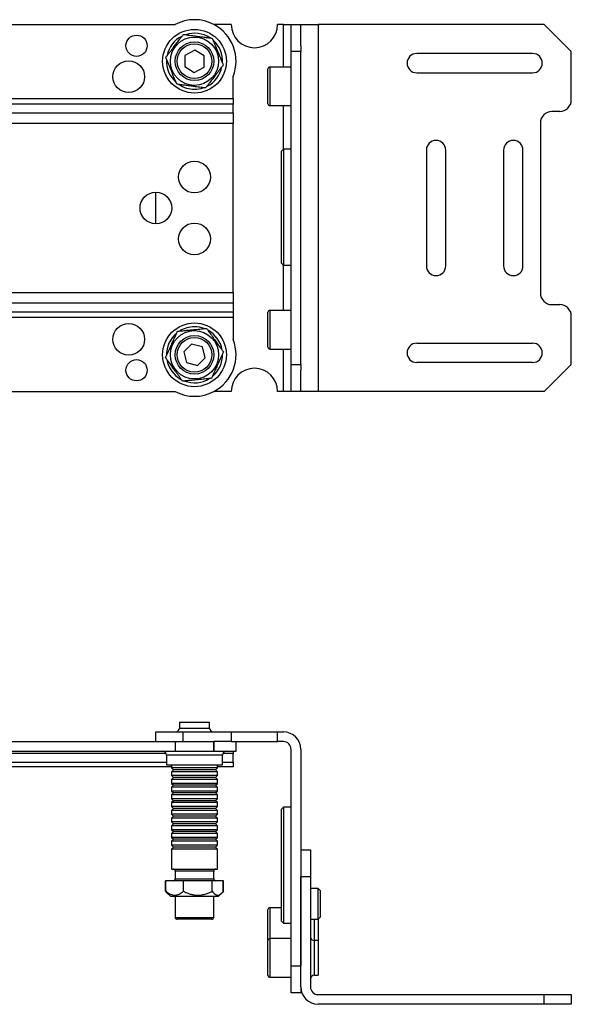
# Model space of a CAD drawing. Extents: x 3 to 830, y -1 to 328.
# Drawn here: x 507 to 649, y 57 to 312 of the extents above; entities that cross this region are included whole.
import ezdxf

# ---------------------------------------------------------------- set-up
doc = ezdxf.new("R2010")
doc.units = 0
doc.header["$LTSCALE"] = 10
doc.layers.get('0').update_dxf_attribs({"color": 2, "linetype": 'CONTINUOUS'})

msp = doc.modelspace()

# ---------------------------------------------------------------- linework, layer by layer
at = {"color": 2, "linetype": 'Continuous', "lineweight": 25}
for p, q in [((480.76, 310.55), (546.73, 310.55)), ((556.79, 310.55), (556.76, 310.55)), ((561.26, 310.55), (556.79, 310.55)), ((574.76, 310.55), (573.26, 310.55)), ((574.76, 310.55), (576.76, 310.55)), ((574.76, 299.55), (574.76, 310.55)), ((576.76, 310.55), (579.26, 310.55)), ((576.76, 303.55), (576.76, 310.55)), ((579.26, 305.05), (579.26, 310.55)), ((579.26, 310.55), (583.76, 310.55)), ((583.76, 310.55), (583.76, 215.55)), ((642.26, 310.55), (583.76, 310.55)), ((649.26, 303.55), (642.26, 310.55)), ((551.83, 303.94), (549.3, 302.56)), ((554.3, 302.43), (551.83, 303.94)), ((579.26, 303.55), (576.76, 303.55)), ((576.76, 222.55), (576.76, 303.55)), ((579.26, 305.05), (579.26, 303.55)), ((579.26, 222.55), (579.26, 303.55)), ((649.26, 291.05), (649.26, 303.55)), ((549.3, 302.56), (549.23, 299.67)), ((554.22, 299.54), (554.3, 302.43)), ((639.26, 303.05), (609.26, 303.05)), ((549.23, 299.67), (551.69, 298.17)), ((551.69, 298.17), (554.22, 299.54)), ((570.76, 290.05), (570.76, 299.05)), ((576.76, 299.55), (571.26, 299.55)), ((571.26, 299.55), (571.26, 289.55)), ((561.76, 291.38), (561.76, 297.11)), ((609.26, 298.05), (639.26, 298.05)), ((366.29, 291.38), (561.76, 291.38)), ((561.76, 291.38), (561.76, 289.97)), ((561.76, 289.97), (364.6, 289.97)), ((561.76, 287.72), (561.76, 289.97)), ((571.26, 289.55), (576.76, 289.55)), ((574.76, 278.28), (574.76, 289.55)), ((646.26, 288.05), (644.26, 288.05)), ((363.37, 287.72), (561.76, 287.72)), ((561.76, 287.72), (561.76, 284.89)), ((561.76, 284.89), (361.77, 284.89)), ((561.76, 241.21), (561.76, 284.89)), ((641.26, 285.05), (641.26, 241.05)), ((574.76, 278.28), (574.26, 277.78)), ((576.76, 278.28), (574.76, 278.28)), ((574.76, 278.28), (574.76, 248.28)), ((611.76, 278.05), (611.76, 248.05)), ((616.76, 248.05), (616.76, 278.05)), ((631.76, 278.05), (631.76, 248.05)), ((636.76, 248.05), (636.76, 278.05)), ((574.26, 248.78), (574.26, 277.78)), ((541.76, 258.95), (541.76, 267.15)), ((574.26, 248.78), (574.76, 248.28)), ((574.76, 248.28), (576.76, 248.28)), ((574.76, 236.55), (574.76, 248.28)), ((488.2, 241.21), (561.76, 241.21)), ((561.76, 241.21), (561.76, 238.38)), ((561.76, 238.38), (488.2, 238.38)), ((561.76, 238.38), (561.76, 236.14)), ((644.26, 238.05), (646.26, 238.05)), ((488.2, 236.14), (561.76, 236.14)), ((561.76, 234.72), (488.2, 234.72)), ((561.76, 236.14), (561.76, 234.72)), ((561.76, 234.72), (561.76, 229)), ((570.76, 227.05), (570.76, 236.05)), ((576.76, 236.55), (571.26, 236.55)), ((571.26, 236.55), (571.26, 226.55)), ((649.26, 222.55), (649.26, 235.05)), ((551.02, 227.84), (548.98, 225.81)), ((553.81, 227.09), (551.02, 227.84)), ((554.55, 224.29), (553.81, 227.09)), ((609.26, 228.05), (639.26, 228.05)), ((548.98, 225.81), (549.71, 223.02)), ((571.26, 226.55), (576.76, 226.55)), ((574.76, 215.55), (574.76, 226.55)), ((549.71, 223.02), (552.5, 222.26)), ((552.5, 222.26), (554.55, 224.29)), ((576.76, 222.55), (579.26, 222.55)), ((576.76, 215.55), (576.76, 222.55)), ((579.26, 222.55), (579.26, 221.05)), ((639.26, 223.05), (609.26, 223.05)), ((642.26, 215.55), (649.26, 222.55)), ((579.26, 215.55), (579.26, 221.05)), ((488.2, 215.55), (546.73, 215.55)), ((556.79, 215.55), (556.76, 215.55)), ((561.26, 215.55), (556.79, 215.55)), ((574.76, 215.55), (573.26, 215.55)), ((576.76, 215.55), (574.76, 215.55)), ((579.26, 215.55), (576.76, 215.55)), ((583.76, 215.55), (579.26, 215.55)), ((642.26, 215.55), (583.76, 215.55)), ((547.86, 129.91), (547.86, 128.41)), ((547.86, 129.91), (555.66, 129.91)), ((547.86, 128.41), (555.66, 128.41)), ((555.66, 128.41), (555.66, 129.91)), ((480.76, 124.91), (546.73, 124.91)), ((541.76, 124.91), (541.76, 127.41)), ((541.76, 127.41), (548.76, 127.41)), ((546.73, 124.91), (546.73, 122.41)), ((546.73, 124.91), (556.79, 124.91)), ((548.76, 127.41), (548.76, 124.91)), ((548.76, 127.41), (561.26, 127.41)), ((556.79, 124.91), (556.79, 122.41)), ((556.79, 122.41), (556.79, 124.91)), ((561.26, 124.91), (556.79, 124.91)), ((561.26, 127.41), (561.26, 124.91)), ((561.26, 127.41), (573.26, 127.41)), ((561.26, 124.91), (573.26, 124.91)), ((562.51, 122.41), (562.51, 124.91)), ((573.26, 124.91), (573.26, 127.41)), ((573.26, 127.41), (574.76, 127.41)), ((574.76, 124.91), (573.26, 124.91)), ((480.76, 122.41), (546.73, 122.41)), ((546.73, 122.41), (556.79, 122.41)), ((556.79, 122.41), (562.51, 122.41)), ((561.76, 122.41), (561.76, 121.82)), ((576.76, 66.91), (576.76, 122.91)), ((579.26, 122.91), (579.26, 66.91)), ((544.42, 121.82), (105.1, 121.82)), ((544.51, 121.41), (544.51, 118.91)), ((559.01, 121.41), (544.51, 121.41)), ((559.01, 118.91), (559.01, 121.41)), ((561.76, 121.82), (559.1, 121.82)), ((561.76, 119.58), (561.76, 121.82)), ((105.01, 119.58), (544.51, 119.58)), ((545.82, 118.41), (336.4, 118.41)), ((544.51, 118.91), (559.01, 118.91)), ((545.82, 118.91), (545.82, 118.11)), ((545.82, 118.11), (546.32, 117.62)), ((557.7, 118.11), (545.82, 118.11)), ((546.32, 117.62), (545.82, 117.11)), ((557.2, 117.62), (546.32, 117.62)), ((557.2, 117.62), (557.7, 118.11)), ((557.7, 117.11), (557.2, 117.62)), ((557.7, 118.11), (557.7, 118.91)), ((561.76, 118.41), (557.7, 118.41)), ((559.01, 119.58), (561.76, 119.58)), ((561.76, 119.58), (561.76, 118.41)), ((545.82, 117.11), (545.82, 116.11)), ((557.7, 117.11), (545.82, 117.11)), ((545.82, 116.11), (546.32, 115.62)), ((557.7, 116.11), (545.82, 116.11)), ((546.32, 115.62), (545.82, 115.11)), ((545.82, 115.11), (545.82, 114.11)), ((557.7, 115.11), (545.82, 115.11)), ((557.2, 115.62), (546.32, 115.62)), ((557.2, 115.62), (557.7, 116.11)), ((557.7, 115.11), (557.2, 115.62)), ((557.7, 116.11), (557.7, 117.11)), ((557.7, 114.11), (557.7, 115.11)), ((545.82, 114.11), (546.32, 113.62)), ((557.7, 114.11), (545.82, 114.11)), ((546.32, 113.62), (545.82, 113.11)), ((545.82, 113.11), (545.82, 112.11)), ((557.7, 113.11), (545.82, 113.11)), ((557.2, 113.62), (546.32, 113.62)), ((557.2, 113.62), (557.7, 114.11)), ((557.7, 113.11), (557.2, 113.62)), ((557.7, 112.11), (557.7, 113.11)), ((545.82, 112.11), (546.32, 111.62)), ((557.7, 112.11), (545.82, 112.11)), ((546.32, 111.62), (545.82, 111.11)), ((545.82, 111.11), (545.82, 110.11)), ((557.7, 111.11), (545.82, 111.11)), ((545.82, 110.11), (546.32, 109.62)), ((557.7, 110.11), (545.82, 110.11)), ((546.32, 109.62), (545.82, 109.11)), ((557.2, 111.62), (546.32, 111.62)), ((557.2, 109.62), (546.32, 109.62)), ((557.2, 111.62), (557.7, 112.11)), ((557.7, 111.11), (557.2, 111.62)), ((557.2, 109.62), (557.7, 110.11)), ((557.7, 109.11), (557.2, 109.62)), ((557.7, 110.11), (557.7, 111.11)), ((545.82, 109.11), (545.82, 108.11)), ((557.7, 109.11), (545.82, 109.11)), ((545.82, 108.11), (546.32, 107.62)), ((557.7, 108.11), (545.82, 108.11)), ((546.32, 107.62), (545.82, 107.11)), ((545.82, 107.11), (545.82, 106.11)), ((557.7, 107.11), (545.82, 107.11)), ((557.2, 107.62), (546.32, 107.62)), ((557.2, 107.62), (557.7, 108.11)), ((557.7, 107.11), (557.2, 107.62)), ((557.7, 108.11), (557.7, 109.11)), ((557.7, 106.11), (557.7, 107.11)), ((574.76, 107.91), (574.26, 107.41)), ((574.26, 78.41), (574.26, 107.41)), ((576.76, 107.91), (574.76, 107.91)), ((574.76, 107.91), (574.76, 77.91)), ((545.82, 106.11), (546.32, 105.62)), ((557.7, 106.11), (545.82, 106.11)), ((546.32, 105.62), (545.82, 105.11)), ((545.82, 105.11), (545.82, 104.11)), ((557.7, 105.11), (545.82, 105.11)), ((557.2, 105.62), (546.32, 105.62)), ((557.2, 105.62), (557.7, 106.11)), ((557.7, 105.11), (557.2, 105.62)), ((557.7, 104.11), (557.7, 105.11)), ((545.82, 104.11), (546.32, 103.62)), ((557.7, 104.11), (545.82, 104.11)), ((546.32, 103.62), (545.82, 103.11)), ((545.82, 103.11), (545.82, 102.11)), ((557.7, 103.11), (545.82, 103.11)), ((545.82, 102.11), (546.32, 101.62)), ((557.7, 102.11), (545.82, 102.11)), ((557.2, 103.62), (546.32, 103.62)), ((557.2, 103.62), (557.7, 104.11)), ((557.7, 103.11), (557.2, 103.62)), ((557.2, 101.62), (557.7, 102.11)), ((557.7, 102.11), (557.7, 103.11)), ((546.32, 101.62), (545.82, 101.11)), ((545.82, 101.11), (545.82, 100.11)), ((557.7, 101.11), (545.82, 101.11)), ((545.82, 100.11), (546.32, 99.62)), ((557.7, 100.11), (545.82, 100.11)), ((546.32, 99.62), (545.82, 99.11)), ((557.2, 101.62), (546.32, 101.62)), ((557.2, 99.62), (546.32, 99.62)), ((557.7, 101.11), (557.2, 101.62)), ((557.2, 99.62), (557.7, 100.11)), ((557.7, 99.11), (557.2, 99.62)), ((557.7, 100.11), (557.7, 101.11)), ((545.82, 99.11), (545.82, 98.11)), ((557.7, 99.11), (545.82, 99.11)), ((545.82, 98.11), (546.32, 97.62)), ((557.7, 98.11), (545.82, 98.11)), ((546.32, 97.62), (545.82, 97.11)), ((545.82, 97.11), (545.82, 91.91)), ((557.7, 97.11), (545.82, 97.11)), ((557.2, 97.62), (546.32, 97.62)), ((557.2, 97.62), (557.7, 98.11)), ((557.7, 97.11), (557.2, 97.62)), ((557.7, 98.11), (557.7, 99.11)), ((557.7, 91.91), (557.7, 97.11)), ((579.26, 96.91), (581.76, 96.91)), ((581.76, 96.91), (581.76, 89.91)), ((545.82, 91.91), (557.25, 91.91)), ((557.25, 91.91), (557.7, 91.91)), ((546.76, 91.41), (546.76, 89.41)), ((556.38, 91.41), (546.76, 91.41)), ((546.76, 89.41), (556.76, 89.41)), ((556.76, 91.41), (556.38, 91.41)), ((556.76, 89.41), (556.76, 91.41)), ((581.76, 89.91), (579.26, 89.91)), ((579.26, 61.41), (579.26, 89.91)), ((581.76, 89.91), (581.76, 61.41)), ((544.29, 86.16), (544.29, 88.91)), ((544.32, 88.91), (544.29, 88.91)), ((544.32, 86.16), (544.32, 88.91)), ((548.89, 88.91), (544.32, 88.91)), ((556.33, 88.91), (548.89, 88.91)), ((548.89, 86.16), (548.89, 88.91)), ((556.33, 86.16), (556.33, 88.91)), ((559.2, 88.91), (556.33, 88.91)), ((559.2, 86.16), (559.2, 88.91)), ((559.23, 88.91), (559.2, 88.91)), ((559.23, 86.16), (559.23, 88.91)), ((583.76, 86.86), (581.76, 86.86)), ((584.26, 86.36), (583.76, 86.86)), ((583.76, 82.82), (583.76, 86.86)), ((544.62, 85.8), (544.72, 85.69)), ((544.72, 85.69), (545.51, 84.91)), ((545.51, 84.91), (557.53, 84.91)), ((546.76, 84.91), (546.76, 79.41)), ((556.76, 79.41), (556.76, 84.91)), ((557.53, 84.91), (558.01, 84.91)), ((558.01, 84.91), (558.8, 85.69)), ((558.8, 85.69), (558.9, 85.8)), ((559.21, 86.15), (559.23, 86.16)), ((584.26, 86.36), (584.26, 82.83)), ((574.26, 81.91), (571.26, 81.91)), ((571.26, 81.91), (571.26, 81.86)), ((571.26, 81.86), (571.26, 73.91)), ((583.76, 78.96), (583.76, 82.82)), ((584.26, 82.83), (584.26, 79.46)), ((546.76, 79.41), (554.37, 79.41)), ((554.37, 79.41), (556.76, 79.41)), ((570.76, 81.36), (570.76, 81.41)), ((570.76, 73.41), (570.76, 81.36)), ((583.76, 78.96), (584.26, 79.46)), ((554.11, 78.91), (547.26, 78.91)), ((556.26, 78.91), (554.11, 78.91)), ((574.26, 78.41), (574.76, 77.91)), ((574.76, 77.91), (576.76, 77.91)), ((581.76, 78.96), (583.76, 78.96)), ((582.76, 78.96), (582.76, 73.41)), ((583.76, 78.96), (583.76, 73.41)), ((570.76, 64.41), (570.76, 73.41)), ((576.76, 73.91), (571.26, 73.91)), ((571.26, 73.91), (571.26, 63.91)), ((583.76, 73.41), (582.76, 73.41)), ((582.76, 73.41), (582.76, 64.41)), ((583.76, 73.41), (583.76, 64.41)), ((576.76, 66.91), (579.26, 66.91)), ((576.76, 59.91), (576.76, 66.91)), ((571.26, 63.91), (576.76, 63.91)), ((582.76, 64.41), (583.76, 64.41)), ((579.26, 61.41), (579.26, 59.91)), ((579.26, 59.91), (576.76, 59.91)), ((583.76, 59.41), (642.26, 59.41)), ((642.26, 56.91), (642.26, 59.41)), ((642.26, 59.41), (649.26, 59.41)), ((649.26, 59.41), (649.26, 56.91)), ((642.26, 56.91), (583.76, 56.91)), ((649.26, 56.91), (642.26, 56.91))]:
    msp.add_line(p, q, dxfattribs=at)
for centre, radius in [((551.76, 301.05), 8.25), ((536.76, 305.05), 2.75), ((551.76, 301.05), 6.25), ((551.76, 301.05), 5), ((551.76, 301.05), 4.5), ((534.76, 297.05), 4.1), ((551.76, 271.05), 4.1), ((541.76, 263.05), 4.1), ((551.76, 255.05), 4.1), ((534.76, 229.05), 4.1), ((551.76, 225.05), 8.25), ((551.76, 225.05), 6.25), ((551.76, 225.05), 5), ((551.76, 225.05), 4.5), ((536.76, 221.05), 2.75)]:
    msp.add_circle(centre, radius, dxfattribs=at)
for centre, radius, start, end in [((551.76, 301.05), 10.75, 62.0945, 117.9055), ((556.76, 305.55), 5, 89.6409, 90), ((551.76, 301.05), 10.75, 338.4711, 62.0934), ((567.26, 310.55), 6, 180, 0), ((551.76, 301.05), 7.25, 116.459, 168.5592), ((551.76, 301.05), 7.25, 56.497, 108.5295), ((551.76, 301.05), 7.25, 356.5253, 48.506), ((551.76, 301.05), 7.25, 176.4106, 228.5948), ((609.26, 300.55), 2.5, 90, 270), ((639.26, 300.55), 2.5, 270, 90), ((551.76, 301.05), 7.25, 296.5445, 348.489), ((571.26, 299.05), 0.5, 90, 180), ((551.76, 301.05), 7.25, 236.3513, 270), ((551.76, 301.05), 7.25, 270, 288.4791), ((646.26, 291.05), 3, 270, 0), ((571.26, 290.05), 0.5, 180, 270), ((644.26, 285.05), 3, 90, 180), ((614.26, 278.05), 2.5, 0, 180), ((634.26, 278.05), 2.5, 0, 180), ((614.26, 248.05), 2.5, 180, 0), ((634.26, 248.05), 2.5, 180, 0), ((644.26, 241.05), 3, 180, 270), ((646.26, 235.05), 3, 0, 90), ((571.26, 236.05), 0.5, 90, 180), ((551.76, 225.05), 7.25, 90, 121.5951), ((551.76, 225.05), 7.25, 69.6029, 90), ((551.76, 225.05), 7.25, 129.6334, 181.5764), ((551.76, 225.05), 7.25, 9.6256, 61.5825), ((551.76, 225.05), 10.75, 297.9066, 21.5289), ((571.26, 227.05), 0.5, 180, 270), ((609.26, 225.55), 2.5, 90, 270), ((639.26, 225.55), 2.5, 270, 90), ((551.76, 225.05), 7.25, 309.6395, 1.5697), ((551.76, 225.05), 7.25, 189.6429, 241.5662), ((567.26, 215.55), 6, 0, 180), ((551.76, 225.05), 7.25, 249.6451, 301.5642), ((551.76, 225.05), 10.75, 242.0945, 297.9055), ((556.76, 220.55), 5, 270, 270.3591), ((546.86, 128.41), 1, 270, 0), ((556.66, 128.41), 1, 180, 270), ((574.76, 122.91), 4.5, 0, 90), ((574.76, 122.91), 2, 0, 90), ((543.51, 121.41), 1, 0, 90), ((560.01, 121.41), 1, 90, 180), ((546.26, 91.41), 0.5, 0, 90), ((557.26, 91.41), 0.5, 90, 180), ((546.26, 89.41), 0.5, 270, 0), ((557.26, 89.41), 0.5, 180, 270), ((571.26, 81.41), 0.5, 90, 180), ((547.26, 79.41), 0.5, 180, 270), ((556.26, 79.41), 0.5, 270, 0), ((582.76, 74.41), 1, 180, 270), ((571.26, 73.41), 0.5, 90, 180), ((571.26, 64.41), 0.5, 180, 270), ((582.76, 63.41), 1, 90, 180), ((583.76, 61.41), 4.5, 180, 270), ((583.76, 61.41), 2, 180, 270)]:
    msp.add_arc(centre, radius, start, end, dxfattribs=at)
for points, knots in [([(544.32, 302.03), (544.47, 302.23), (544.78, 302.64), (545.27, 303.27), (545.79, 303.94), (546.26, 304.56), (546.68, 305.11), (547.05, 305.59), (547.42, 306.08), (547.86, 306.64), (548.35, 307.29), (548.71, 307.75), (548.89, 307.98)], [0, 0, 0, 0, 0.108079, 0.216109, 0.328007, 0.43983, 0.516653, 0.593475, 0.672843, 0.75223, 0.875548, 1, 1, 1, 1]), ([(548.89, 307.98), (549.14, 307.95), (549.64, 307.88), (550.44, 307.78), (551.28, 307.67), (552.05, 307.57), (552.74, 307.48), (553.34, 307.4), (553.94, 307.32), (554.65, 307.23), (555.46, 307.12), (556.04, 307.05), (556.33, 307.01)], [0, 0, 0, 0, 0.10808, 0.21611, 0.328008, 0.43983, 0.516649, 0.593474, 0.672841, 0.752229, 0.875545, 1, 1, 1, 1]), ([(556.33, 307.01), (556.44, 306.74), (556.66, 306.21), (557, 305.39), (557.35, 304.55), (557.69, 303.71), (558.04, 302.89), (558.37, 302.08), (558.68, 301.35), (558.95, 300.68), (559.12, 300.27), (559.2, 300.07)], [0, 0, 0, 0, 0.123423, 0.241644, 0.36014, 0.478042, 0.590155, 0.702802, 0.815146, 0.90756, 1, 1, 1, 1]), ([(547.19, 295.1), (547.11, 295.3), (546.94, 295.7), (546.67, 296.37), (546.36, 297.1), (546.03, 297.91), (545.68, 298.74), (545.34, 299.58), (544.99, 300.41), (544.65, 301.23), (544.43, 301.76), (544.32, 302.03)], [0, 0, 0, 0, 0.092439, 0.184855, 0.297199, 0.409845, 0.521956, 0.639858, 0.758356, 0.876578, 1, 1, 1, 1]), ([(559.2, 300.07), (559.05, 299.87), (558.74, 299.47), (558.25, 298.83), (557.74, 298.16), (557.26, 297.54), (556.84, 296.99), (556.47, 296.51), (556.1, 296.03), (555.66, 295.46), (555.17, 294.82), (554.81, 294.35), (554.64, 294.12)], [0, 0, 0, 0, 0.108081, 0.216112, 0.328009, 0.43983, 0.516652, 0.593477, 0.672843, 0.752232, 0.875548, 1, 1, 1, 1]), ([(554.64, 294.12), (554.38, 294.15), (553.88, 294.22), (553.08, 294.32), (552.25, 294.43), (551.47, 294.53), (550.78, 294.62), (550.18, 294.7), (549.58, 294.78), (548.87, 294.88), (548.07, 294.98), (547.49, 295.06), (547.19, 295.1)], [0, 0, 0, 0, 0.10808, 0.21611, 0.328008, 0.43983, 0.516653, 0.593478, 0.672845, 0.752229, 0.875548, 1, 1, 1, 1]), ([(544.29, 224.32), (544.4, 224.55), (544.61, 225.01), (544.94, 225.75), (545.29, 226.51), (545.61, 227.22), (545.9, 227.86), (546.15, 228.41), (546.4, 228.96), (546.69, 229.62), (547.03, 230.35), (547.27, 230.89), (547.39, 231.15)], [0, 0, 0, 0, 0.108079, 0.216109, 0.328008, 0.43983, 0.516652, 0.593475, 0.672843, 0.752229, 0.875547, 1, 1, 1, 1]), ([(547.39, 231.15), (547.68, 231.18), (548.25, 231.24), (549.14, 231.32), (550.03, 231.41), (550.94, 231.5), (551.83, 231.59), (552.7, 231.67), (553.49, 231.75), (554.21, 231.82), (554.64, 231.87), (554.86, 231.89)], [0, 0, 0, 0, 0.123423, 0.241644, 0.360141, 0.478044, 0.590155, 0.702803, 0.815146, 0.907563, 1, 1, 1, 1]), ([(554.86, 231.89), (555.01, 231.68), (555.31, 231.26), (555.78, 230.61), (556.26, 229.93), (556.72, 229.29), (557.12, 228.73), (557.48, 228.23), (557.83, 227.74), (558.25, 227.16), (558.72, 226.5), (559.06, 226.02), (559.23, 225.78)], [0, 0, 0, 0, 0.10808, 0.216111, 0.328008, 0.43983, 0.516653, 0.593475, 0.672844, 0.75223, 0.875547, 1, 1, 1, 1]), ([(548.66, 218.22), (548.51, 218.42), (548.22, 218.84), (547.75, 219.49), (547.26, 220.17), (546.8, 220.81), (546.4, 221.37), (546.05, 221.87), (545.69, 222.36), (545.27, 222.95), (544.8, 223.6), (544.46, 224.08), (544.29, 224.32)], [0, 0, 0, 0, 0.108079, 0.216108, 0.328009, 0.43983, 0.51665, 0.593476, 0.672843, 0.75223, 0.875547, 1, 1, 1, 1]), ([(559.23, 225.78), (559.13, 225.55), (558.92, 225.09), (558.58, 224.35), (558.24, 223.59), (557.91, 222.88), (557.63, 222.25), (557.38, 221.69), (557.12, 221.14), (556.83, 220.49), (556.49, 219.75), (556.25, 219.22), (556.13, 218.95)], [0, 0, 0, 0, 0.108079, 0.216109, 0.328007, 0.43983, 0.516651, 0.593476, 0.672842, 0.75223, 0.875548, 1, 1, 1, 1]), ([(556.13, 218.95), (555.91, 218.93), (555.48, 218.88), (554.76, 218.81), (553.97, 218.74), (553.1, 218.65), (552.21, 218.56), (551.3, 218.48), (550.41, 218.39), (549.52, 218.3), (548.95, 218.24), (548.66, 218.22)], [0, 0, 0, 0, 0.092441, 0.184853, 0.2972, 0.409844, 0.521958, 0.639861, 0.758353, 0.876577, 1, 1, 1, 1]), ([(544.29, 86.16), (544.4, 86.04), (544.5, 85.9), (544.62, 85.8), (544.62, 85.8)], [0, 0, 0, 0, 0.957835, 1, 1, 1, 1]), ([(544.32, 86.16), (544.47, 86.04), (544.78, 85.8), (545.27, 85.5), (545.79, 85.28), (546.26, 85.17), (546.68, 85.15), (547.05, 85.19), (547.42, 85.29), (547.86, 85.46), (548.35, 85.75), (548.71, 86.02), (548.89, 86.16)], [0, 0, 0, 0, 0.108079, 0.216109, 0.328007, 0.43983, 0.516653, 0.593475, 0.672843, 0.75223, 0.875548, 1, 1, 1, 1]), ([(544.73, 85.7), (544.7, 85.72), (544.56, 85.85), (544.43, 86.02), (544.32, 86.16)], [0, 0, 0, 0, 0.167835, 1, 1, 1, 1]), ([(548.89, 86.16), (549.14, 86.04), (549.64, 85.8), (550.44, 85.5), (551.28, 85.28), (552.05, 85.17), (552.74, 85.15), (553.34, 85.19), (553.94, 85.29), (554.65, 85.46), (555.46, 85.75), (556.04, 86.02), (556.33, 86.16)], [0, 0, 0, 0, 0.10808, 0.21611, 0.328008, 0.43983, 0.516649, 0.593474, 0.672841, 0.752229, 0.875545, 1, 1, 1, 1]), ([(556.33, 86.16), (556.44, 86.02), (556.63, 85.79), (556.91, 85.52), (557.17, 85.33), (557.43, 85.2), (557.69, 85.15), (557.95, 85.16), (558.2, 85.24), (558.45, 85.39), (558.7, 85.59), (558.95, 85.85), (559.12, 86.06), (559.2, 86.16)], [0, 0, 0, 0, 0.123387, 0.210726, 0.298036, 0.388054, 0.478044, 0.560842, 0.643652, 0.729412, 0.8152, 0.907399, 1, 1, 1, 1]), ([(559.23, 86.16), (559.13, 86.04), (559.02, 85.9), (558.9, 85.8), (558.9, 85.8)], [0, 0, 0, 0, 0.957839, 1, 1, 1, 1])]:
    msp.add_open_spline(points, degree=3, knots=knots, dxfattribs=at)

doc.saveas('drawing.dxf')
